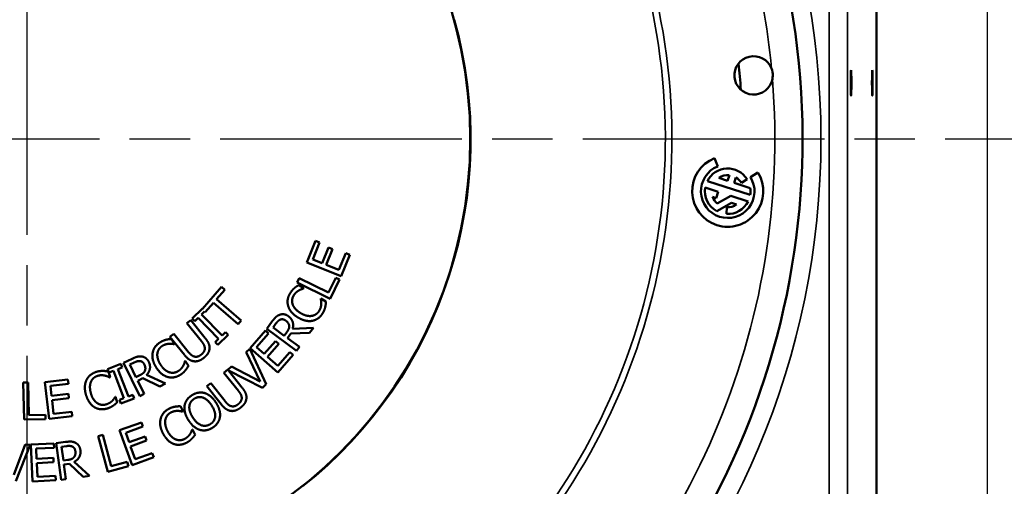
# Model space of a CAD drawing. Units: inches. Extents: x 0.3 to 39.7, y 0.3 to 30.6.
# Drawn here: x 18.6 to 21.9, y 14.2 to 15.8 of the extents above; entities that cross this region are included whole.
import ezdxf

# ---------------------------------------------------------------- set-up
doc = ezdxf.new("R2010")
doc.units = ezdxf.units.IN
doc.header["$LTSCALE"] = 1.818182
doc.header["$MEASUREMENT"] = 0
doc.linetypes.add('CHAIN', pattern=[0.7087, 0.4724, -0.0591, 0.1181, -0.0591])
for name, color, linetype, lineweight in [('Centerline (ANSI)', 7, 'Continuous', 25), ('Dimension (ANSI)', 7, 'Continuous', 25), ('Visible (ANSI)', 7, 'Continuous', 50), ('Visible Narrow (ANSI)', 7, 'Continuous', 35)]:
    doc.layers.add(name, color=color, linetype=linetype, lineweight=lineweight)
doc.styles.add('Note Text (ANSI)', font='tahoma.ttf')
doc.dimstyles.new('Default (ANSI)', dxfattribs={"dimscale": 1.818182, "dimtxt": 0.12, "dimasz": 0.098425, "dimexe": 0.125, "dimexo": 0.0625, "dimgap": 0.031496, "dimtad": 0, "dimtih": 1, "dimtoh": 1, "dimrnd": 1e-08, "dimzin": 4, "dimdsep": 46, "dimtxsty": 'Note Text (ANSI)', "dimcen": 0.09, "dimdle": 0.393701, "dimclrd": 256, "dimclre": 256, "dimclrt": 256, "dimadec": 0, "dimazin": 1, "dimtfac": 1, "dimtofl": 0, "dimtmove": 0, "dimatfit": 3, "dimfxl": 1, "dimtolj": 1, "dimtzin": 4, "dimlwd": -1, "dimlwe": -1, "dimarcsym": 0})

# ---------------------------------------------------------------- blocks, each defined once
blk = doc.blocks.new('*D17')
at = {"layer": 'Defpoints', "color": 0, "transparency": 16777216}
for p in [(21.8372, 17.9068), (15.3372, 12.1568), (21.8372, 10.4615)]:
    blk.add_point(p, dxfattribs=at)
at = {"layer": 'Dimension (ANSI)', "transparency": 16777216}
for p, q in [((21.8372, 17.7931), (21.8372, 10.2342)), ((15.3372, 12.0431), (15.3372, 10.2342)), ((15.5161, 10.4615), (17.2387, 10.4615)), ((21.6582, 10.4615), (18.1331, 10.4615))]:
    blk.add_line(p, q, dxfattribs=at)
for points in [[(15.5161, 10.4913), (15.5161, 10.4317), (15.3372, 10.4615)], [(21.6582, 10.4913), (21.6582, 10.4317), (21.8372, 10.4615)]]:
    blk.add_solid(points, dxfattribs=at)
at = {"layer": 'Dimension (ANSI)', "transparency": 16777216, "attachment_point": 2, "style": 'Note Text (ANSI)'}
for s, insert, char_height in [('\\A1; \\fTahoma|b0|i0;\\H0.2182;6.50"', (17.6859, 10.7459), 0.218182), ('\\A1;[165]', (17.6859, 10.4042), 0.21818)]:
    blk.add_mtext(s, dxfattribs=dict(at, insert=insert, char_height=char_height))
blk = doc.blocks.new('*D18')
at = {"layer": 'Defpoints', "color": 0, "transparency": 16777216}
for p in [(21.8372, 17.9068), (18.5872, 11.764), (21.8372, 11.4007)]:
    blk.add_point(p, dxfattribs=at)
at = {"layer": 'Dimension (ANSI)', "transparency": 16777216}
for p, q in [((21.8372, 17.7931), (21.8372, 11.1734)), ((18.7661, 11.4007), (19.64, 11.4007)), ((21.6582, 11.4007), (20.5344, 11.4007))]:
    blk.add_line(p, q, dxfattribs=at)
for points in [[(18.7661, 11.4305), (18.7661, 11.3708), (18.5872, 11.4007)], [(21.6582, 11.4305), (21.6582, 11.3708), (21.8372, 11.4007)]]:
    blk.add_solid(points, dxfattribs=at)
at = {"layer": 'Dimension (ANSI)', "transparency": 16777216, "attachment_point": 2, "style": 'Note Text (ANSI)'}
for s, insert, char_height in [('\\A1; \\fTahoma|b0|i0;\\H0.2182;3.25"', (20.0872, 11.6852), 0.218182), ('\\A1;[83]', (20.0872, 11.3434), 0.21818)]:
    blk.add_mtext(s, dxfattribs=dict(at, insert=insert, char_height=char_height))
blk = doc.blocks.new('*D19')
at = {"layer": 'Defpoints', "color": 0, "transparency": 16777216}
for p in [(21.4537, 18.2903), (13.5568, 12.5403), (14.9537, 12.5403)]:
    blk.add_point(p, dxfattribs=at)
at = {"layer": 'Dimension (ANSI)', "transparency": 16777216}
for p, q in [((21.34, 18.2903), (13.3296, 18.2903)), ((13.5568, 18.1113), (13.5568, 16.714)), ((13.5568, 12.7193), (13.5568, 15.9768)), ((14.84, 12.5403), (13.3296, 12.5403))]:
    blk.add_line(p, q, dxfattribs=at)
for points in [[(13.527, 18.1113), (13.5867, 18.1113), (13.5568, 18.2903)], [(13.527, 12.7193), (13.5867, 12.7193), (13.5568, 12.5403)]]:
    blk.add_solid(points, dxfattribs=at)
at = {"layer": 'Dimension (ANSI)', "transparency": 16777216, "attachment_point": 2, "style": 'Note Text (ANSI)'}
for s, insert, char_height in [('\\A1; \\fTahoma|b0|i0;\\H0.2182;5.75"', (13.5568, 16.6254), 0.218182), ('\\A1;[146]', (13.5568, 16.2881), 0.21818)]:
    blk.add_mtext(s, dxfattribs=dict(at, insert=insert, char_height=char_height))
blk = doc.blocks.new('*D23')
at = {"layer": 'Defpoints', "color": 0, "transparency": 16777216}
for p in [(21.0256, 18.8535), (21.0256, 11.9771), (23.6246, 11.9771)]:
    blk.add_point(p, dxfattribs=at)
at = {"layer": 'Dimension (ANSI)', "transparency": 16777216}
for p, q in [((21.1392, 18.8535), (23.8518, 18.8535)), ((23.6246, 18.6746), (23.6246, 17.0034)), ((23.6246, 12.156), (23.6246, 16.2607)), ((21.1392, 11.9771), (23.8518, 11.9771))]:
    blk.add_line(p, q, dxfattribs=at)
for points in [[(23.5947, 18.6746), (23.6544, 18.6746), (23.6246, 18.8535)], [(23.5947, 12.156), (23.6544, 12.156), (23.6246, 11.9771)]]:
    blk.add_solid(points, dxfattribs=at)
at = {"layer": 'Dimension (ANSI)', "transparency": 16777216, "attachment_point": 2, "style": 'Note Text (ANSI)'}
for s, insert, char_height in [('\\A1; \\fTahoma|b0|i0;\\H0.2182;6.88"', (23.6246, 16.9175), 0.218182), ('\\A1;[175]', (23.6246, 16.5748), 0.21818)]:
    blk.add_mtext(s, dxfattribs=dict(at, insert=insert, char_height=char_height))
blk = doc.blocks.new('*D24')
at = {"layer": 'Defpoints', "color": 0, "transparency": 16777216}
for p in [(23.1148, 15.4153), (21.0256, 11.9771), (22.7333, 11.9771)]:
    blk.add_point(p, dxfattribs=at)
at = {"layer": 'Dimension (ANSI)', "transparency": 16777216}
for p, q in [((22.7333, 15.2363), (22.7333, 14.1874)), ((22.7333, 12.156), (22.7333, 13.4456)), ((21.1392, 11.9771), (22.9606, 11.9771))]:
    blk.add_line(p, q, dxfattribs=at)
for points in [[(22.7035, 15.2363), (22.7631, 15.2363), (22.7333, 15.4153)], [(22.7035, 12.156), (22.7631, 12.156), (22.7333, 11.9771)]]:
    blk.add_solid(points, dxfattribs=at)
at = {"layer": 'Dimension (ANSI)', "transparency": 16777216, "attachment_point": 2, "style": 'Note Text (ANSI)'}
for s, insert, char_height in [('\\A1; \\fTahoma|b0|i0;\\H0.2182;3.44"', (22.7333, 14.1011), 0.218182), ('\\A1;[87]', (22.7333, 13.7593), 0.21818)]:
    blk.add_mtext(s, dxfattribs=dict(at, insert=insert, char_height=char_height))

msp = doc.modelspace()

# ---------------------------------------------------------------- linework, layer by layer
at = {"layer": 'Centerline (ANSI)', "linetype": 'CHAIN', "ltscale": 0.952448}
for p, q in [((18.5872, 2.8177), (18.5872, 27.3989)), ((4.5135, 15.4153), (32.4526, 15.4153))]:
    msp.add_line(p, q, dxfattribs=at)
at = {"layer": 'Visible (ANSI)'}
for p, q in [((21.4631, 12.4144), (21.4631, 17.388)), ((20.925, 15.322), (20.9138, 15.3497)), ((20.89, 15.2726), (21.035, 15.2255)), ((20.9584, 15.2737), (20.9287, 15.2833)), ((20.9644, 15.2922), (20.9584, 15.2737)), ((20.9803, 15.2666), (20.9864, 15.2851)), ((21.0051, 15.2669), (21.0243, 15.2789)), ((21.0611, 15.3019), (21.0357, 15.2861)), ((20.927, 15.2363), (20.8829, 15.2506)), ((20.9201, 15.2152), (20.927, 15.2363)), ((21.0353, 15.2487), (20.9803, 15.2666)), ((20.9079, 15.2192), (20.9201, 15.2152)), ((20.97, 15.2223), (20.9237, 15.1966)), ((21.0278, 15.2035), (20.97, 15.2223)), ((20.9217, 15.1706), (20.9719, 15.1984)), ((20.9561, 15.1837), (20.9549, 15.1611)), ((20.9719, 15.1984), (20.9892, 15.1928)), ((19.5631, 15.0699), (19.534, 14.9973)), ((19.5768, 15.0644), (19.5631, 15.0699)), ((19.5539, 15.0072), (19.5768, 15.0644)), ((19.607, 15.0478), (19.5856, 14.9945)), ((19.5994, 14.9889), (19.6208, 15.0423)), ((19.6208, 15.0423), (19.607, 15.0478)), ((19.5856, 14.9945), (19.5539, 15.0072)), ((19.6654, 15.0288), (19.6424, 14.9717)), ((19.65, 14.9508), (19.6791, 15.0233)), ((19.6791, 15.0233), (19.6654, 15.0288)), ((19.534, 14.9973), (19.65, 14.9508)), ((19.6424, 14.9717), (19.5994, 14.9889)), ((19.5081, 14.9442), (19.5007, 14.9293)), ((19.6069, 14.8953), (19.5081, 14.9442)), ((19.6316, 14.9453), (19.6069, 14.8953)), ((19.6127, 14.8738), (19.6449, 14.9387)), ((19.6449, 14.9387), (19.6316, 14.9453)), ((19.2445, 14.9142), (19.1808, 14.8404)), ((19.2283, 14.8728), (19.2557, 14.9046)), ((19.2557, 14.9046), (19.2445, 14.9142)), ((19.5007, 14.9293), (19.6127, 14.8738)), ((19.5232, 14.9097), (19.506, 14.92)), ((19.5225, 14.9085), (19.5232, 14.9097)), ((19.3117, 14.8008), (19.2283, 14.8728)), ((19.5817, 14.8745), (19.581, 14.8734)), ((19.5987, 14.8643), (19.5817, 14.8745)), ((19.1801, 14.8412), (19.1454, 14.8074)), ((19.1808, 14.8404), (19.1801, 14.8412)), ((19.19, 14.8285), (19.2174, 14.8603)), ((19.2174, 14.8603), (19.3009, 14.7882)), ((19.1454, 14.8074), (19.1543, 14.7982)), ((19.1543, 14.7982), (19.1657, 14.8093)), ((19.1657, 14.8093), (19.2351, 14.7381)), ((19.1776, 14.8209), (19.1876, 14.8306)), ((19.247, 14.7497), (19.1776, 14.8209)), ((19.1876, 14.8306), (19.19, 14.8285)), ((19.1406, 14.8018), (19.1277, 14.7914)), ((19.1277, 14.7914), (19.1769, 14.7304)), ((19.1896, 14.7411), (19.1406, 14.8018)), ((19.3009, 14.7882), (19.3117, 14.8008)), ((19.417, 14.7977), (19.3979, 14.7717)), ((19.3979, 14.7717), (19.4988, 14.6979)), ((19.4194, 14.7766), (19.4291, 14.79)), ((19.4573, 14.7489), (19.4194, 14.7766)), ((19.5559, 14.776), (19.4858, 14.7722)), ((19.5432, 14.7586), (19.5559, 14.776)), ((19.0831, 14.7554), (19.0702, 14.745)), ((19.0702, 14.745), (19.1192, 14.6843)), ((19.0857, 14.721), (19.075, 14.7379)), ((19.1321, 14.6947), (19.0831, 14.7554)), ((19.2351, 14.7381), (19.2237, 14.727)), ((19.2326, 14.7178), (19.2673, 14.7516)), ((19.2584, 14.7608), (19.247, 14.7497)), ((19.2673, 14.7516), (19.2584, 14.7608)), ((19.3935, 14.766), (19.3419, 14.7072)), ((19.364, 14.7099), (19.4046, 14.7563)), ((19.4046, 14.7563), (19.3935, 14.766)), ((19.4659, 14.7607), (19.4573, 14.7489)), ((19.4685, 14.7407), (19.4797, 14.7561)), ((19.5086, 14.7113), (19.4685, 14.7407)), ((19.4797, 14.7561), (19.5432, 14.7586)), ((19.0846, 14.7203), (19.0857, 14.721)), ((19.2237, 14.727), (19.2326, 14.7178)), ((19.3407, 14.7048), (19.3285, 14.6931)), ((19.3962, 14.5849), (19.3407, 14.7048)), ((19.3419, 14.7072), (19.436, 14.6248)), ((19.3898, 14.6874), (19.364, 14.7099)), ((19.4276, 14.7306), (19.3898, 14.6874)), ((19.4009, 14.6776), (19.4387, 14.7208)), ((19.4387, 14.7208), (19.4276, 14.7306)), ((19.4988, 14.6979), (19.5086, 14.7113)), ((18.9423, 14.6706), (18.9134, 14.6565)), ((19.3285, 14.6931), (19.3754, 14.5942)), ((19.4358, 14.6471), (19.4009, 14.6776)), ((19.4764, 14.6934), (19.4358, 14.6471)), ((19.436, 14.6248), (19.4875, 14.6837)), ((19.4875, 14.6837), (19.4764, 14.6934)), ((18.9046, 14.6534), (18.8594, 14.6361)), ((18.8594, 14.6361), (18.8639, 14.6242)), ((18.8943, 14.6358), (18.9091, 14.6415)), ((18.9298, 14.5429), (18.8943, 14.6358)), ((18.9091, 14.6415), (18.9046, 14.6534)), ((18.9134, 14.6565), (18.9684, 14.5442)), ((18.9347, 14.6509), (18.9495, 14.6581)), ((18.9553, 14.6086), (18.9347, 14.6509)), ((19.1223, 14.6634), (19.1213, 14.6627)), ((19.133, 14.6466), (19.1223, 14.6634)), ((19.2785, 14.6451), (19.2665, 14.6336)), ((19.3754, 14.5942), (19.2785, 14.6451)), ((18.8678, 14.608), (18.8623, 14.6272)), ((18.8639, 14.6242), (18.8788, 14.6299)), ((18.8666, 14.6076), (18.8678, 14.608)), ((18.8788, 14.6299), (18.9143, 14.537)), ((18.9684, 14.6151), (18.9553, 14.6086)), ((18.9614, 14.5962), (18.9785, 14.6046)), ((18.9785, 14.6046), (19.0359, 14.5773)), ((19.0553, 14.5867), (18.9914, 14.616)), ((19.2663, 14.6339), (19.2533, 14.6235)), ((19.2533, 14.6235), (19.3021, 14.5622)), ((19.2665, 14.6336), (19.2663, 14.6339)), ((19.2683, 14.6314), (19.3833, 14.5724)), ((19.3149, 14.5728), (19.2683, 14.6314)), ((18.5905, 14.5902), (18.5738, 14.5899)), ((18.5738, 14.5899), (18.5764, 14.4649)), ((18.5927, 14.48), (18.5905, 14.5902)), ((18.725, 14.6008), (18.6473, 14.5917)), ((18.6473, 14.5917), (18.6618, 14.4676)), ((18.6655, 14.579), (18.7267, 14.5861)), ((18.6695, 14.545), (18.6655, 14.579)), ((18.7267, 14.5861), (18.725, 14.6008)), ((18.9833, 14.5515), (18.9614, 14.5962)), ((19.0359, 14.5773), (19.0553, 14.5867)), ((19.2086, 14.5879), (19.1955, 14.5776)), ((19.1955, 14.5776), (19.2441, 14.5165)), ((19.2571, 14.5269), (19.2086, 14.5879)), ((19.3833, 14.5724), (19.3962, 14.5849)), ((18.7266, 14.5516), (18.6695, 14.545)), ((18.6712, 14.5303), (18.7283, 14.5369)), ((18.7283, 14.5369), (18.7266, 14.5516)), ((18.8865, 14.5423), (18.8854, 14.542)), ((18.892, 14.5232), (18.8865, 14.5423)), ((18.9143, 14.537), (18.8995, 14.5313)), ((18.904, 14.5194), (18.9493, 14.5367)), ((18.9447, 14.5486), (18.9298, 14.5429)), ((18.9493, 14.5367), (18.9447, 14.5486)), ((18.9684, 14.5442), (18.9833, 14.5515)), ((18.6766, 14.4842), (18.6712, 14.5303)), ((18.8995, 14.5313), (18.904, 14.5194)), ((19.1155, 14.492), (19.1064, 14.5098)), ((18.6485, 14.4812), (18.5927, 14.48)), ((18.6488, 14.4664), (18.6485, 14.4812)), ((18.6618, 14.4676), (18.7395, 14.4766)), ((18.7378, 14.4913), (18.6766, 14.4842)), ((18.7395, 14.4766), (18.7378, 14.4913)), ((19.1144, 14.4914), (19.1155, 14.492)), ((18.5764, 14.4649), (18.6488, 14.4664)), ((18.9738, 14.455), (18.9001, 14.4288)), ((18.9207, 14.4204), (18.9787, 14.441)), ((18.9787, 14.441), (18.9738, 14.455)), ((18.8432, 14.4131), (18.8271, 14.4087)), ((18.8271, 14.4087), (18.8597, 14.288)), ((18.8718, 14.3066), (18.8432, 14.4131)), ((18.9001, 14.4288), (18.942, 14.311)), ((18.9322, 14.3882), (18.9207, 14.4204)), ((18.9863, 14.4074), (18.9322, 14.3882)), ((18.9913, 14.3935), (18.9863, 14.4074)), ((19.1467, 14.4312), (19.1456, 14.4307)), ((19.1558, 14.4135), (19.1467, 14.4312)), ((18.5802, 14.3804), (18.5415, 14.2781)), ((18.5491, 14.2566), (18.5971, 14.3797)), ((18.5971, 14.3797), (18.5802, 14.3804)), ((18.6778, 14.3841), (18.5997, 14.3804)), ((18.5997, 14.3804), (18.6055, 14.2556)), ((18.617, 14.3664), (18.6785, 14.3693)), ((18.6785, 14.3693), (18.6778, 14.3841)), ((18.717, 14.3891), (18.685, 14.3848)), ((18.685, 14.3848), (18.7017, 14.2609)), ((18.7034, 14.3728), (18.7198, 14.375)), ((18.7097, 14.3262), (18.7034, 14.3728)), ((18.9371, 14.3742), (18.9913, 14.3935)), ((18.9527, 14.3305), (18.9371, 14.3742)), ((18.6186, 14.3322), (18.617, 14.3664)), ((18.942, 14.311), (19.0157, 14.3372)), ((19.0107, 14.3511), (18.9527, 14.3305)), ((19.0157, 14.3372), (19.0107, 14.3511)), ((18.6759, 14.3349), (18.6186, 14.3322)), ((18.6192, 14.3175), (18.6766, 14.3201)), ((18.6214, 14.2711), (18.6192, 14.3175)), ((18.6766, 14.3201), (18.6759, 14.3349)), ((18.7242, 14.3281), (18.7097, 14.3262)), ((18.7116, 14.3124), (18.7304, 14.315)), ((18.7182, 14.2631), (18.7116, 14.3124)), ((18.7304, 14.315), (18.7762, 14.271)), ((18.7976, 14.2738), (18.7463, 14.3218)), ((18.8597, 14.288), (18.9296, 14.3069)), ((18.9257, 14.3212), (18.8718, 14.3066)), ((18.9296, 14.3069), (18.9257, 14.3212)), ((18.6829, 14.274), (18.6214, 14.2711)), ((18.6836, 14.2592), (18.6829, 14.274)), ((18.7762, 14.271), (18.7976, 14.2738)), ((18.6055, 14.2556), (18.6836, 14.2592)), ((18.7017, 14.2609), (18.7182, 14.2631))]:
    msp.add_line(p, q, dxfattribs=at)
msp.add_circle((18.5872, 15.4153), 1.5, dxfattribs=at)
for centre, radius, start, end in [((18.5872, 15.4153), 2.625, 307.3808, 16.6192), ((18.5872, 15.4153), 1.5011, 308.3972, 15.6028), ((21.0465, 15.6305), 0.065, 21.1483, 348.8517), ((18.5872, 15.4153), 2.422, 3.9418, 6.0582), ((20.9589, 15.2381), 0.1204, 112, 32), ((20.9589, 15.2381), 0.0906, 112, 32), ((20.9589, 15.2381), 0.0771, 32, 153.3731), ((20.9589, 15.2381), 0.0544, 84.2624, 123.7226), ((20.9589, 15.2381), 0.0544, 32, 59.7376), ((20.9589, 15.2381), 0.0771, 170.6269, 241.1387), ((20.9589, 15.2381), 0.0771, 350.6269, 7.9445), ((20.9589, 15.2381), 0.0544, 200.2774, 229.6071), ((20.9589, 15.2381), 0.0771, 267, 333.3731), ((20.9589, 15.2381), 0.0544, 267, 303.7226)]:
    msp.add_arc(centre, radius, start, end, dxfattribs=at)
for centre in [(21.3765, 15.6053), (21.4485, 15.6053)]:
    msp.add_ellipse(centre, major_axis=(0, 0.043), ratio=0.026186, dxfattribs=at)
msp.add_open_spline([(21.1072, 15.6539), (21.1079, 15.652), (21.1086, 15.65), (21.1114, 15.6399), (21.1121, 15.6314), (21.1109, 15.6213), (21.1107, 15.6196), (21.1103, 15.6179)], degree=3, knots=[-0.6858113, -0.6858113, -0.6858113, -0.6858113, -0.6643318, -0.6643318, -0.5786181, -0.5786181, -0.5607476, -0.5607476, -0.5607476, -0.5607476], dxfattribs=at)
for points in [[(19.4912, 14.9095), (19.4875, 14.9062), (19.4803, 14.8977), (19.4771, 14.8923)], [(19.506, 14.92), (19.5019, 14.9176), (19.4944, 14.9123), (19.4912, 14.9095)], [(19.5063, 14.9018), (19.5112, 14.9047), (19.5196, 14.9077), (19.5225, 14.9085)], [(19.4771, 14.8923), (19.4705, 14.8815), (19.4675, 14.8594), (19.4709, 14.8487)], [(19.4859, 14.8546), (19.4833, 14.8625), (19.485, 14.8781), (19.4892, 14.8849)], [(19.4892, 14.8849), (19.4929, 14.8912), (19.5016, 14.8991), (19.5063, 14.9018)], [(19.581, 14.8734), (19.5817, 14.8708), (19.5829, 14.8622), (19.5828, 14.8569)], [(19.4709, 14.8487), (19.4744, 14.8377), (19.4902, 14.8188), (19.5037, 14.8108)], [(19.5126, 14.8256), (19.5022, 14.8318), (19.4887, 14.8468), (19.4859, 14.8546)], [(19.5828, 14.8569), (19.5826, 14.8515), (19.5793, 14.8391), (19.5756, 14.833)], [(19.5879, 14.8254), (19.5917, 14.8318), (19.595, 14.8407), (19.5962, 14.8464)], [(19.5962, 14.8464), (19.5975, 14.8516), (19.5982, 14.8597), (19.5987, 14.8643)], [(19.4411, 14.8195), (19.4337, 14.8167), (19.4233, 14.8064), (19.417, 14.7977)], [(19.4291, 14.79), (19.4332, 14.7955), (19.4403, 14.802), (19.4443, 14.8035)], [(19.4715, 14.8148), (19.4636, 14.8206), (19.4484, 14.8223), (19.4411, 14.8195)], [(19.4443, 14.8035), (19.4489, 14.8051), (19.4579, 14.8033), (19.4623, 14.8001)], [(19.4858, 14.7722), (19.4892, 14.7845), (19.4825, 14.8067), (19.4715, 14.8148)], [(19.5037, 14.8108), (19.5172, 14.8026), (19.5423, 14.7971), (19.5531, 14.7994)], [(19.5509, 14.816), (19.5427, 14.8147), (19.5236, 14.819), (19.5126, 14.8256)], [(19.5756, 14.833), (19.5716, 14.8262), (19.5589, 14.8174), (19.5509, 14.816)], [(19.5531, 14.7994), (19.564, 14.8016), (19.5816, 14.815), (19.5879, 14.8254)], [(19.4623, 14.8001), (19.4676, 14.7962), (19.4734, 14.7877), (19.474, 14.7827)], [(19.474, 14.7827), (19.4749, 14.7772), (19.4702, 14.7665), (19.4659, 14.7607)], [(19.075, 14.7379), (19.0703, 14.7376), (19.0612, 14.7363), (19.057, 14.7352)], [(19.2042, 14.704), (19.2054, 14.7131), (19.1978, 14.731), (19.1896, 14.7411)], [(19.0367, 14.7262), (19.0261, 14.7194), (19.0135, 14.701), (19.0117, 14.6898)], [(19.0278, 14.6884), (19.029, 14.6966), (19.0375, 14.7098), (19.0443, 14.7141)], [(19.057, 14.7352), (19.0523, 14.7339), (19.042, 14.7295), (19.0367, 14.7262)], [(19.0443, 14.7141), (19.0504, 14.718), (19.0617, 14.7212), (19.0671, 14.7216)], [(19.0671, 14.7216), (19.0728, 14.7219), (19.0816, 14.7208), (19.0846, 14.7203)], [(19.1883, 14.7077), (19.1889, 14.7016), (19.1827, 14.69), (19.1766, 14.6851)], [(19.1769, 14.7304), (19.1822, 14.7238), (19.1878, 14.7134), (19.1883, 14.7077)], [(19.1855, 14.6741), (19.1945, 14.6813), (19.2033, 14.6957), (19.2042, 14.704)], [(18.9738, 14.6787), (18.966, 14.6796), (18.952, 14.6754), (18.9423, 14.6706)], [(18.9986, 14.6604), (18.9943, 14.6692), (18.9816, 14.6778), (18.9738, 14.6787)], [(19.0117, 14.6898), (19.0099, 14.6785), (19.0156, 14.6545), (19.024, 14.6413)], [(19.0386, 14.6506), (19.0322, 14.6608), (19.0268, 14.6802), (19.0278, 14.6884)], [(19.1192, 14.6843), (19.1276, 14.6739), (19.1432, 14.6631), (19.1524, 14.6622)], [(19.1522, 14.6785), (19.1467, 14.6802), (19.1376, 14.688), (19.1321, 14.6947)], [(19.1766, 14.6851), (19.1702, 14.6799), (19.1579, 14.6766), (19.1522, 14.6785)], [(19.1524, 14.6622), (19.1606, 14.6613), (19.177, 14.6671), (19.1855, 14.6741)], [(18.9495, 14.6581), (18.9557, 14.6611), (18.965, 14.6636), (18.9692, 14.663)], [(18.9692, 14.663), (18.974, 14.6624), (18.9812, 14.6565), (18.9836, 14.6516)], [(18.9836, 14.6516), (18.9864, 14.6458), (18.9876, 14.6355), (18.9859, 14.6308)], [(18.9914, 14.616), (19.0002, 14.6253), (19.0046, 14.6481), (18.9986, 14.6604)], [(19.024, 14.6413), (19.0325, 14.6279), (19.0525, 14.6118), (19.0631, 14.609)], [(19.0686, 14.6249), (19.0607, 14.6274), (19.0455, 14.6397), (19.0386, 14.6506)], [(19.1155, 14.6471), (19.1128, 14.6424), (19.1044, 14.6328), (19.0983, 14.6289)], [(19.1213, 14.6627), (19.1207, 14.6601), (19.1179, 14.6518), (19.1155, 14.6471)], [(19.1227, 14.6317), (19.1262, 14.6359), (19.1305, 14.6428), (19.133, 14.6466)], [(18.8223, 14.6268), (18.8102, 14.6233), (18.7929, 14.6093), (18.788, 14.5991)], [(18.8031, 14.5932), (18.8065, 14.6007), (18.8184, 14.6109), (18.8261, 14.6131)], [(18.8444, 14.6297), (18.8395, 14.6298), (18.8284, 14.6285), (18.8223, 14.6268)], [(18.8261, 14.6131), (18.8331, 14.6151), (18.8449, 14.615), (18.8502, 14.6138)], [(18.8623, 14.6272), (18.8577, 14.6282), (18.8486, 14.6296), (18.8444, 14.6297)], [(18.8502, 14.6138), (18.8557, 14.6125), (18.8639, 14.6089), (18.8666, 14.6076)], [(18.9859, 14.6308), (18.9841, 14.6255), (18.9749, 14.6182), (18.9684, 14.6151)], [(19.0631, 14.609), (19.0738, 14.6061), (19.0956, 14.6102), (19.1059, 14.6167)], [(19.0983, 14.6289), (19.0917, 14.6247), (19.0764, 14.6225), (19.0686, 14.6249)], [(19.1059, 14.6167), (19.1122, 14.6207), (19.1191, 14.6272), (19.1227, 14.6317)], [(18.788, 14.5991), (18.783, 14.5888), (18.7817, 14.5642), (18.786, 14.5491)], [(18.8027, 14.5538), (18.7994, 14.5654), (18.7997, 14.5856), (18.8031, 14.5932)], [(19.3292, 14.5356), (19.3305, 14.5447), (19.323, 14.5626), (19.3149, 14.5728)], [(18.786, 14.5491), (18.7904, 14.5339), (18.8049, 14.5127), (18.8143, 14.507)], [(18.8241, 14.5206), (18.8172, 14.5253), (18.8062, 14.5414), (18.8027, 14.5538)], [(18.8854, 14.542), (18.884, 14.5396), (18.879, 14.5325), (18.8754, 14.5287)], [(19.1446, 14.5471), (19.134, 14.5403), (19.1215, 14.5221), (19.1199, 14.5112)], [(19.1876, 14.5547), (19.1773, 14.5576), (19.1553, 14.554), (19.1446, 14.5471)], [(19.1524, 14.5351), (19.1598, 14.5398), (19.175, 14.5419), (19.1827, 14.5391)], [(19.1827, 14.5391), (19.1902, 14.5364), (19.205, 14.5232), (19.2117, 14.5128)], [(19.2263, 14.5222), (19.2179, 14.5353), (19.1981, 14.5515), (19.1876, 14.5547)], [(19.3134, 14.5394), (19.3139, 14.5334), (19.3076, 14.5217), (19.3015, 14.5169)], [(19.3021, 14.5622), (19.3074, 14.5556), (19.3129, 14.5451), (19.3134, 14.5394)], [(19.3103, 14.5058), (19.3194, 14.513), (19.3282, 14.5273), (19.3292, 14.5356)], [(18.8143, 14.507), (18.8238, 14.5011), (18.8458, 14.4989), (18.8575, 14.5022)], [(18.8538, 14.5161), (18.8462, 14.5139), (18.8309, 14.5161), (18.8241, 14.5206)], [(18.8754, 14.5287), (18.8715, 14.5248), (18.8607, 14.5181), (18.8538, 14.5161)], [(18.8575, 14.5022), (18.8647, 14.5043), (18.8732, 14.5086), (18.8779, 14.5118)], [(18.8779, 14.5118), (18.8825, 14.5148), (18.8885, 14.5202), (18.892, 14.5232)], [(19.0883, 14.5087), (19.0835, 14.5079), (19.0728, 14.5044), (19.0672, 14.5016)], [(19.1064, 14.5098), (19.1017, 14.5099), (19.0925, 14.5094), (19.0883, 14.5087)], [(19.1199, 14.5112), (19.1185, 14.5), (19.1248, 14.4757), (19.1333, 14.4625)], [(19.1479, 14.4718), (19.1413, 14.4821), (19.1353, 14.5011), (19.1361, 14.5092)], [(19.1361, 14.5092), (19.1368, 14.5176), (19.1448, 14.5302), (19.1524, 14.5351)], [(19.2117, 14.5128), (19.225, 14.4921), (19.2218, 14.459), (19.2073, 14.4497)], [(19.2397, 14.4736), (19.2413, 14.4845), (19.2345, 14.5094), (19.2263, 14.5222)], [(19.2441, 14.5165), (19.2524, 14.5061), (19.268, 14.4951), (19.2772, 14.4941)], [(19.277, 14.5105), (19.2716, 14.5122), (19.2625, 14.52), (19.2571, 14.5269)], [(19.3015, 14.5169), (19.295, 14.5117), (19.2828, 14.5086), (19.277, 14.5105)], [(19.2772, 14.4941), (19.2853, 14.4932), (19.3017, 14.4989), (19.3103, 14.5058)], [(19.0672, 14.5016), (19.056, 14.4958), (19.0418, 14.4786), (19.039, 14.4677)], [(19.0549, 14.4648), (19.0568, 14.4729), (19.0665, 14.4853), (19.0736, 14.4889)], [(19.0736, 14.4889), (19.0801, 14.4922), (19.0916, 14.4944), (19.0971, 14.4942)], [(19.0971, 14.4942), (19.1027, 14.4941), (19.1115, 14.4921), (19.1144, 14.4914)], [(19.2073, 14.4497), (19.1927, 14.4403), (19.1612, 14.4511), (19.1479, 14.4718)], [(19.215, 14.4375), (19.2253, 14.4441), (19.2379, 14.4621), (19.2397, 14.4736)], [(19.039, 14.4677), (19.0361, 14.4566), (19.0396, 14.4322), (19.0468, 14.4182)], [(19.0622, 14.4261), (19.0567, 14.4369), (19.0531, 14.4568), (19.0549, 14.4648)], [(19.1333, 14.4625), (19.1416, 14.4495), (19.1613, 14.4331), (19.1718, 14.43)], [(19.1718, 14.43), (19.1826, 14.427), (19.2043, 14.4307), (19.215, 14.4375)], [(19.0468, 14.4182), (19.054, 14.4042), (19.0724, 14.3863), (19.0828, 14.3825)], [(19.0897, 14.3978), (19.082, 14.401), (19.0681, 14.4147), (19.0622, 14.4261)], [(19.1384, 14.4157), (19.1353, 14.4112), (19.1261, 14.4024), (19.1197, 14.3991)], [(19.1456, 14.4307), (19.1448, 14.4281), (19.1412, 14.4201), (19.1384, 14.4157)], [(19.1442, 14.3997), (19.1481, 14.4035), (19.1529, 14.4099), (19.1558, 14.4135)], [(18.7494, 14.3868), (18.7423, 14.3902), (18.7276, 14.3905), (18.717, 14.3891)], [(18.7198, 14.375), (18.7266, 14.3759), (18.7362, 14.3752), (18.74, 14.3734)], [(18.74, 14.3734), (18.7444, 14.3712), (18.7494, 14.3634), (18.7501, 14.358)], [(18.7671, 14.3616), (18.7658, 14.3714), (18.7565, 14.3835), (18.7494, 14.3868)], [(19.0828, 14.3825), (19.0932, 14.3786), (19.1152, 14.3807), (19.126, 14.3862)], [(19.1197, 14.3991), (19.1126, 14.3955), (19.0972, 14.3947), (19.0897, 14.3978)], [(19.126, 14.3862), (19.1327, 14.3897), (19.1402, 14.3955), (19.1442, 14.3997)], [(18.7457, 14.3376), (18.7423, 14.3331), (18.7313, 14.3291), (18.7242, 14.3281)], [(18.7501, 14.358), (18.751, 14.3516), (18.7488, 14.3415), (18.7457, 14.3376)], [(18.7463, 14.3218), (18.7575, 14.3278), (18.7689, 14.3481), (18.7671, 14.3616)]]:
    msp.add_open_spline(points, degree=2, dxfattribs=at)
at = {"layer": 'Visible Narrow (ANSI)'}
for p, q in [((21.3025, 18.3182), (21.3025, 12.5124)), ((21.365, 12.5124), (21.365, 18.3182)), ((21.4629, 17.3884), (21.4629, 12.4144))]:
    msp.add_line(p, q, dxfattribs=at)
msp.add_circle((18.5872, 15.4153), 2.6875, dxfattribs=at)
for radius, start, end in [(2.5312, 5.4092, 15.1694), (2.1825, 309.2833, 14.7167), (2.1605, 309.2833, 14.7167), (2.5313, 308.8306, 4.5908)]:
    msp.add_arc((18.5872, 15.4153), radius, start, end, dxfattribs=at)

# ---------------------------------------------------------------- dimensions: what is measured, and where the dimension line sits
at = {"layer": 'Dimension (ANSI)'}
for base, p1, p2, angle, text, override, picture, middle in [((23.6246, 11.9771), (21.0256, 18.8535), (21.0256, 11.9771), 270, ' \\fTahoma|b0|i0;\\H0.2182;<>"\\X[175]', {"dimgap": 0.031496, "dimdec": 2, "dimpost": '\\X', "dimtol": 0, "dimlim": 0, "dimtp": 0, "dimtm": 0, "dimtdec": 2, "dimatfit": 1, "dimtvp": -0.25}, '*D23', (23.6246, 16.632)), ((13.5568, 12.5403), (21.4537, 18.2903), (14.9537, 12.5403), 90, ' \\fTahoma|b0|i0;\\H0.2182;<>"\\X[146]', {"dimgap": 0.031496, "dimdec": 2, "dimpost": '\\X', "dimtol": 0, "dimlim": 0, "dimtp": 0, "dimtm": 0, "dimtdec": 2, "dimatfit": 1, "dimtvp": -0.25}, '*D19', (13.5568, 16.3454)), ((21.8372, 10.4615), (15.3372, 12.1568), (21.8372, 17.9068), 180, ' \\fTahoma|b0|i0;\\H0.2182;<>"\\X[165]', {"dimgap": 0.031496, "dimtih": 0, "dimtoh": 0, "dimdec": 2, "dimpost": '\\X', "dimtol": 0, "dimlim": 0, "dimtp": 0, "dimtm": 0, "dimtdec": 2, "dimatfit": 1, "dimtvp": -0.25}, '*D17', (17.6859, 10.4615)), ((22.7333, 11.9771), (23.1148, 15.4153), (21.0256, 11.9771), 270, ' \\fTahoma|b0|i0;\\H0.2182;<>"\\X[87]', {"dimgap": 0.031496, "dimdec": 2, "dimpost": '\\X', "dimse1": 1, "dimtol": 0, "dimlim": 0, "dimtp": 0, "dimtm": 0, "dimtdec": 2, "dimatfit": 1, "dimtvp": -0.25}, '*D24', (22.7333, 13.8165))]:
    dim = msp.add_linear_dim(base=base, p1=p1, p2=p2, angle=angle, text=text, dimstyle='Default (ANSI)', override=override, dxfattribs=at)
    dim.commit()
    dim.dimension.update_dxf_attribs({"geometry": picture, "text_midpoint": middle, "dimtype": 160})
dim = msp.add_linear_dim(base=(21.8372, 11.4007), p1=(18.5872, 11.764), p2=(21.8372, 17.9068), text=' \\fTahoma|b0|i0;\\H0.2182;<>"\\X[83]', dimstyle='Default (ANSI)', override={"dimgap": 0.031496, "dimtih": 0, "dimtoh": 0, "dimdec": 2, "dimpost": '\\X', "dimse1": 1, "dimtol": 0, "dimlim": 0, "dimtp": 0, "dimtm": 0, "dimtdec": 2, "dimatfit": 1, "dimtvp": -0.25}, dxfattribs=at)
dim.commit()
dim.dimension.update_dxf_attribs({"geometry": '*D18', "text_midpoint": (20.0872, 11.4007), "dimtype": 160})

doc.saveas('drawing.dxf')
